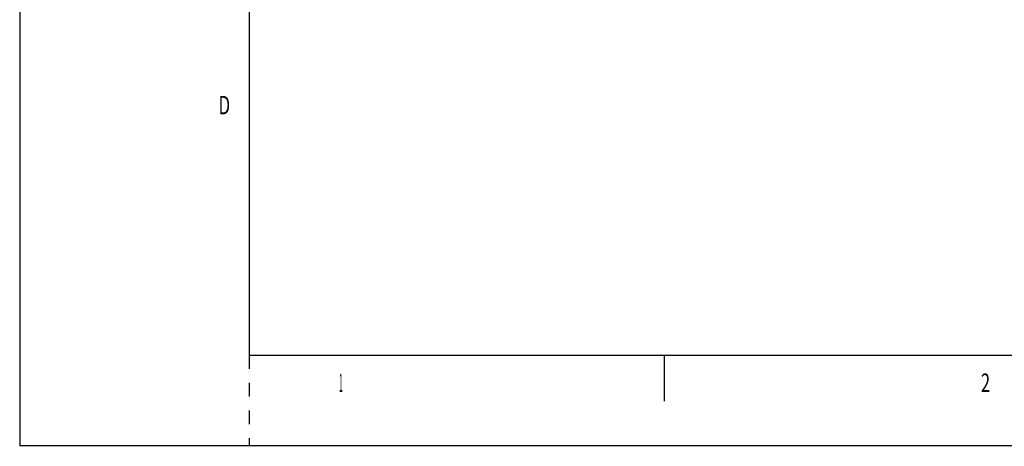
# Model space of a CAD drawing. Extents: x 0 to 420, y 0 to 297.
# Drawn here: x 0 to 107, y 0 to 46 of the extents above; entities that cross this region are included whole.
import ezdxf

# ---------------------------------------------------------------- set-up
doc = ezdxf.new("R2010")
doc.units = 0
doc.linetypes.add('HIDDEN', pattern=[4.5, 1.5, -1.5, 1.5])
for name, color, linetype in [('1', 7, 'CONTINUOUS'), ('130', 7, 'CONTINUOUS'), ('190', 7, 'CONTINUOUS')]:
    doc.layers.add(name, color=color, linetype=linetype)
doc.styles.get("Standard").update_dxf_attribs({"font": 'monotxt.shx'})

# ---------------------------------------------------------------- blocks, each defined once
blk = doc.blocks.new('RAHMEN_A3_E')
at = {"layer": '130', "color": 1, "linetype": 'CONTINUOUS'}
for p, q in [((0.05, 0), (0.05, 296.8)), ((69.9, 9.9), (69.9, 4.9)), ((419.8, 0.05), (0, 0.05))]:
    blk.add_line(p, q, dxfattribs=at)
at = {"layer": '130', "color": 1, "linetype": 'HIDDEN'}
blk.add_line((24.9, 9.9), (24.9, 0), dxfattribs=at)
at = {"layer": '190', "color": 4, "linetype": 'CONTINUOUS'}
blk.add_line((24.9, 9.9), (411.9, 9.9), dxfattribs=at)
at = {"layer": '130', "color": 1, "linetype": 'CONTINUOUS', "oblique": 0}
for s, width, p in [('D', 0.666667, (21.57, 36.02)), ('1', 0.238095, (34.66, 5.9)), ('2', 0.666667, (104.23, 5.9))]:
    blk.add_text(s, height=2, dxfattribs=dict(at, width=width)).set_placement(p)

msp = doc.modelspace()

# ---------------------------------------------------------------- linework, layer by layer
at = {"layer": '190', "color": 4, "linetype": 'CONTINUOUS'}
msp.add_line((24.89999, 286.9), (24.89999, 9.899994), dxfattribs=at)

# ---------------------------------------------------------------- block references
at = {"layer": '1'}
msp.add_blockref('RAHMEN_A3_E', (0, 0), dxfattribs=at)

doc.saveas('drawing.dxf')
